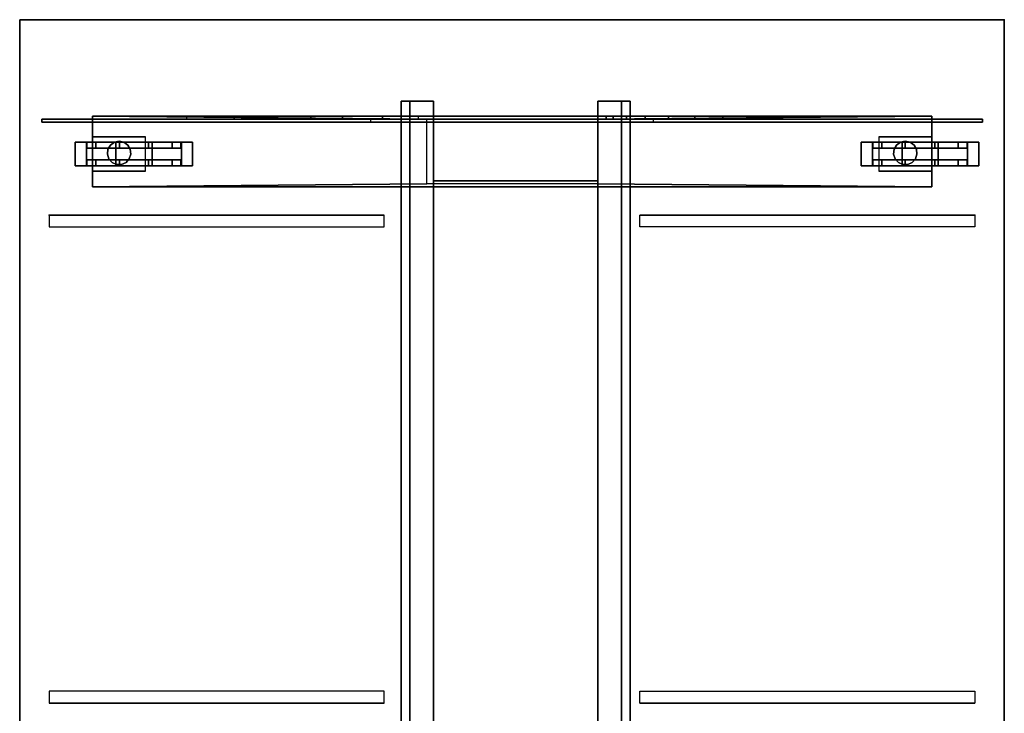
# Model space of a CAD drawing. Units: inches. Extents: x -386 to 31, y -238 to 190.
# Drawn here: x -11 to 31, y 152 to 182 of the extents above; entities that cross this region are included whole.
import ezdxf

# ---------------------------------------------------------------- set-up
doc = ezdxf.new("R2010")
doc.units = ezdxf.units.IN
doc.header["$MEASUREMENT"] = 0
for name, color, linetype in [('WKSURF', 6, 'Continuous'), ('WKSURF-BASE', 6, 'Continuous'), ('WKSURF-CASTER', 6, 'Continuous'), ('WKSURF-SUPPORTBAR', 6, 'Continuous'), ('WKSURF-TOP', 6, 'Continuous')]:
    doc.layers.add(name, color=color, linetype=linetype)

# ---------------------------------------------------------------- blocks, each defined once
blk = doc.blocks.new('MC4312_4260L_0T')
at = {"layer": 'WKSURF'}
for p in [(0, 0), (8.315, -1.25, 27.25), (8.315, -40.63, 27.25)]:
    blk.add_point(p, dxfattribs=at)
at = {"layer": 'WKSURF-BASE', "extrusion": (-1, -2.22045e-16, 4.93038e-32)}
for p, q in [((4.106, -3.086, 6), (4.106, -38.776, 6)), ((4.106, -3.086, 5.375), (4.106, -3.086, 6)), ((4.231, -3.086, 5.875), (4.231, -38.776, 5.875)), ((4.231, -3.086, 5.375), (4.231, -3.086, 5.875)), ((7.106, -3.086, 6), (7.106, -38.776, 6)), ((4.106, -38.776, 5.375), (4.106, -38.776, 6)), ((4.231, -38.776, 5.375), (4.231, -38.776, 5.875))]:
    blk.add_line(p, q, dxfattribs=at)
at = {"layer": 'WKSURF-BASE', "extrusion": (0, -1, 2.22045e-16)}
blk.add_line((7.106, -3.086, 5.875), (4.231, -3.086, 5.875), dxfattribs=at)
at = {"layer": 'WKSURF-BASE'}
for p, q in [((4.231, -3.086, 5.875), (7.106, -3.086, 5.875)), ((4.231, -24.556, 6), (4.231, -17.306, 6)), ((6.981, -17.306, 6), (6.981, -24.556, 6)), ((6.981, -24.556, 6), (4.231, -24.556, 6)), ((4.231, -38.776, 5.875), (7.106, -38.776, 5.875))]:
    blk.add_line(p, q, dxfattribs=at)
at = {"layer": 'WKSURF-BASE', "color": 3}
blk.add_line((4.231, -17.306, 6), (6.981, -17.306, 6), dxfattribs=at)
at = {"layer": 'WKSURF-BASE'}
for points in [[(4.356, -14.922, 25.75), (4.231, -14.922, 25.75), (4.231, -0.922, 26.75), (4.356, -0.922, 26.75)], [(4.356, -0.922, 27.75), (4.231, -0.922, 27.75), (4.231, -0.922, 26.75), (4.356, -0.922, 26.75)], [(8.315, -1.25, 27.25), (8.815, -1.25, 27.25), (8.815, -15.5, 27.25), (8.315, -15.5, 27.25)], [(8.315, -1.25, 27.25), (8.315, -1.25, 27.75), (8.315, -15.5, 27.75), (8.315, -15.5, 27.25)], [(29.065, -1.25, 27.25), (29.065, -15.5, 27.25), (28.565, -15.5, 27.25), (28.565, -1.25, 27.25)], [(29.065, -15.5, 27.75), (29.065, -15.5, 27.25), (29.065, -1.25, 27.25), (29.065, -1.25, 27.75)], [(4.231, -17.306, 6), (4.106, -3.086, 6), (4.106, -38.776, 6), (4.231, -24.556, 6)], [(4.106, -3.086, 5.375), (4.106, -11.97, 5.375), (4.231, -11.97, 5.375), (4.231, -3.086, 5.375)], [(4.106, -3.086, 6), (4.231, -17.306, 6), (6.981, -17.306, 6), (7.106, -3.086, 6)], [(4.231, -3.086, 5.875), (7.106, -3.086, 5.875), (7.106, -3.086, 6), (4.106, -3.086, 6)], [(4.106, -3.086, 6), (4.106, -3.086, 5.375), (4.231, -3.086, 5.375), (4.231, -3.086, 5.875)], [(4.231, -38.776, 5.875), (7.106, -38.776, 5.875), (7.106, -3.086, 5.875), (4.231, -3.086, 5.875)], [(6.981, -17.306, 6), (6.981, -24.556, 6), (7.106, -38.776, 6), (7.106, -3.086, 6)], [(7.106, -3.086, 5.875), (7.106, -3.086, 6), (7.106, -38.776, 6), (7.106, -38.776, 5.875)], [(5.334, -3.839, 5.875), (5.514, -3.735, 5.875), (5.514, -3.735, 5.25), (5.334, -3.839, 5.25)], [(5.514, -3.735, 5.875), (5.721, -3.714, 5.875), (5.721, -3.714, 5.25), (5.514, -3.735, 5.25)], [(5.721, -3.714, 5.875), (5.918, -3.778, 5.875), (5.918, -3.778, 5.25), (5.721, -3.714, 5.25)], [(5.168, -4.211, 5.875), (5.212, -4.007, 5.875), (5.212, -4.007, 5.25), (5.168, -4.211, 5.25)], [(5.212, -4.007, 5.875), (5.334, -3.839, 5.875), (5.334, -3.839, 5.25), (5.212, -4.007, 5.25)], [(5.918, -3.778, 5.875), (6.073, -3.917, 5.875), (6.073, -3.917, 5.25), (5.918, -3.778, 5.25)], [(6.073, -3.917, 5.875), (6.157, -4.107, 5.875), (6.157, -4.107, 5.25), (6.073, -3.917, 5.25)], [(6.157, -4.107, 5.875), (6.157, -4.315, 5.875), (6.157, -4.315, 5.25), (6.157, -4.107, 5.25)], [(5.212, -4.414, 5.875), (5.168, -4.211, 5.875), (5.168, -4.211, 5.25), (5.212, -4.414, 5.25)], [(5.334, -4.582, 5.875), (5.212, -4.414, 5.875), (5.212, -4.414, 5.25), (5.334, -4.582, 5.25)], [(5.514, -4.686, 5.875), (5.334, -4.582, 5.875), (5.334, -4.582, 5.25), (5.514, -4.686, 5.25)], [(6.073, -4.505, 5.875), (5.918, -4.644, 5.875), (5.918, -4.644, 5.25), (6.073, -4.505, 5.25)], [(6.157, -4.315, 5.875), (6.073, -4.505, 5.875), (6.073, -4.505, 5.25), (6.157, -4.315, 5.25)], [(5.721, -4.708, 5.875), (5.514, -4.686, 5.875), (5.514, -4.686, 5.25), (5.721, -4.708, 5.25)], [(5.918, -4.644, 5.875), (5.721, -4.708, 5.875), (5.721, -4.708, 5.25), (5.918, -4.644, 5.25)], [(4.231, -14.922, 25.75), (4.231, -14.922, 27.75), (4.231, -26.94, 27.75), (4.231, -26.94, 25.75)], [(4.356, -14.922, 25.75), (4.356, -14.922, 27.75), (4.356, -26.94, 27.75), (4.356, -26.94, 25.75)], [(4.106, -16.931, 1), (4.106, -24.931, 1), (4.231, -24.931, 1), (4.231, -16.931, 1)], [(4.356, -17.285, 27.75), (4.356, -17.285, 1), (6.856, -17.285, 1), (6.856, -17.285, 27.75)], [(4.356, -17.285, 27.75), (4.356, -17.285, 1), (4.356, -24.285, 1), (4.356, -24.285, 27.75)], [(6.856, -17.285, 27.75), (6.856, -17.285, 1), (6.856, -24.285, 1), (6.856, -24.285, 27.75)], [(4.356, -24.285, 27.75), (4.356, -24.285, 1), (6.856, -24.285, 1), (6.856, -24.285, 27.75)], [(4.231, -24.556, 6), (4.106, -38.776, 6), (7.106, -38.776, 6), (6.981, -24.556, 6)], [(8.315, -40.63, 27.25), (8.815, -40.63, 27.25), (8.815, -26.38, 27.25), (8.315, -26.38, 27.25)], [(8.315, -40.63, 27.25), (8.315, -40.63, 27.75), (8.315, -26.38, 27.75), (8.315, -26.38, 27.25)], [(29.065, -40.63, 27.25), (29.065, -26.38, 27.25), (28.565, -26.38, 27.25), (28.565, -40.63, 27.25)], [(29.065, -26.38, 27.75), (29.065, -26.38, 27.25), (29.065, -40.63, 27.25), (29.065, -40.63, 27.75)], [(4.356, -26.94, 25.75), (4.231, -26.94, 25.75), (4.231, -40.94, 26.75), (4.356, -40.94, 26.75)], [(4.231, -38.776, 5.375), (4.231, -34.776, 5.375), (4.106, -34.776, 5.375), (4.106, -38.776, 5.375)], [(5.334, -37.279, 5.875), (5.514, -37.175, 5.875), (5.514, -37.175, 5.25), (5.334, -37.279, 5.25)], [(5.514, -37.175, 5.875), (5.721, -37.154, 5.875), (5.721, -37.154, 5.25), (5.514, -37.175, 5.25)], [(5.721, -37.154, 5.875), (5.918, -37.218, 5.875), (5.918, -37.218, 5.25), (5.721, -37.154, 5.25)], [(5.918, -37.218, 5.875), (6.073, -37.357, 5.875), (6.073, -37.357, 5.25), (5.918, -37.218, 5.25)], [(5.168, -37.651, 5.875), (5.212, -37.447, 5.875), (5.212, -37.447, 5.25), (5.168, -37.651, 5.25)], [(5.212, -37.854, 5.875), (5.168, -37.651, 5.875), (5.168, -37.651, 5.25), (5.212, -37.854, 5.25)], [(5.212, -37.447, 5.875), (5.334, -37.279, 5.875), (5.334, -37.279, 5.25), (5.212, -37.447, 5.25)], [(6.073, -37.357, 5.875), (6.157, -37.547, 5.875), (6.157, -37.547, 5.25), (6.073, -37.357, 5.25)], [(6.157, -37.547, 5.875), (6.157, -37.755, 5.875), (6.157, -37.755, 5.25), (6.157, -37.547, 5.25)], [(5.334, -38.022, 5.875), (5.212, -37.854, 5.875), (5.212, -37.854, 5.25), (5.334, -38.022, 5.25)], [(5.514, -38.126, 5.875), (5.334, -38.022, 5.875), (5.334, -38.022, 5.25), (5.514, -38.126, 5.25)], [(5.918, -38.084, 5.875), (5.721, -38.148, 5.875), (5.721, -38.148, 5.25), (5.918, -38.084, 5.25)], [(6.073, -37.945, 5.875), (5.918, -38.084, 5.875), (5.918, -38.084, 5.25), (6.073, -37.945, 5.25)], [(6.157, -37.755, 5.875), (6.073, -37.945, 5.875), (6.073, -37.945, 5.25), (6.157, -37.755, 5.25)], [(5.721, -38.148, 5.875), (5.514, -38.126, 5.875), (5.514, -38.126, 5.25), (5.721, -38.148, 5.25)], [(4.231, -38.776, 5.875), (7.106, -38.776, 5.875), (7.106, -38.776, 6), (4.106, -38.776, 6)], [(4.106, -38.776, 6), (4.106, -38.776, 5.375), (4.231, -38.776, 5.375), (4.231, -38.776, 5.875)], [(4.356, -40.94, 27.75), (4.231, -40.94, 27.75), (4.231, -40.94, 26.75), (4.356, -40.94, 26.75)]]:
    blk.add_3dface(points, dxfattribs=at)
for points, invisible_edges in [([(4.231, -0.922, 27.75), (4.231, -14.922, 27.75), (4.231, -14.922, 25.75), (4.231, -0.922, 26.75)], 2), ([(4.356, -0.922, 27.75), (4.356, -14.922, 27.75), (4.356, -14.922, 25.75), (4.356, -0.922, 26.75)], 2), ([(4.106, -3.086, 5.375), (4.106, -38.776, 5.375), (4.106, -38.776, 6), (4.106, -3.086, 6)], 1), ([(4.231, -38.776, 5.875), (4.231, -38.776, 5.375), (4.231, -3.086, 5.375), (4.231, -3.086, 5.875)], 2), ([(4.106, -34.776, 5.375), (4.106, -11.97, 5.375), (4.106, -13.163, 5.231), (4.106, -32.754, 5.293)], 5), ([(4.231, -13.163, 5.231), (4.231, -11.97, 5.375), (4.231, -34.776, 5.375), (4.231, -32.754, 5.293)], 10), ([(4.106, -14.287, 4.806), (4.106, -30.995, 4.938), (4.106, -32.754, 5.293), (4.106, -13.163, 5.231)], 5), ([(4.231, -32.754, 5.293), (4.231, -30.995, 4.938), (4.231, -14.287, 4.806), (4.231, -13.163, 5.231)], 10), ([(4.106, -30.995, 4.938), (4.106, -14.287, 4.806), (4.106, -15.277, 4.125), (4.106, -29.494, 4.318)], 5), ([(4.231, -15.277, 4.125), (4.231, -14.287, 4.806), (4.231, -30.995, 4.938), (4.231, -29.494, 4.318)], 10), ([(4.106, -16.076, 3.228), (4.106, -28.145, 3.444), (4.106, -29.494, 4.318), (4.106, -15.277, 4.125)], 5), ([(4.231, -29.494, 4.318), (4.231, -28.145, 3.444), (4.231, -16.076, 3.228), (4.231, -15.277, 4.125)], 10), ([(4.106, -28.145, 3.444), (4.106, -16.076, 3.228), (4.106, -16.638, 2.166), (4.106, -26.455, 2.331)], 5), ([(4.231, -16.638, 2.166), (4.231, -16.076, 3.228), (4.231, -28.145, 3.444), (4.231, -26.455, 2.331)], 10), ([(4.106, -16.931, 1), (4.106, -24.931, 1), (4.106, -26.455, 2.331), (4.106, -16.638, 2.166)], 4), ([(4.231, -26.455, 2.331), (4.231, -24.931, 1), (4.231, -16.931, 1), (4.231, -16.638, 2.166)], 8), ([(4.231, -40.94, 27.75), (4.231, -26.94, 27.75), (4.231, -26.94, 25.75), (4.231, -40.94, 26.75)], 2), ([(4.356, -40.94, 27.75), (4.356, -26.94, 27.75), (4.356, -26.94, 25.75), (4.356, -40.94, 26.75)], 2)]:
    blk.add_3dface(points, dxfattribs=dict(at, invisible_edges=invisible_edges))
at = {"layer": 'WKSURF-CASTER'}
for points, invisible_edges in [([(5.212, -1.57, 0.906), (5.212, -1.961, 1.203), (5.212, -1.586, 2.375), (5.212, -1.086, 2.375)], 5), ([(5.212, -1.086, 2.375), (5.212, -1.586, 2.375), (5.212, -1.961, 3.547), (5.212, -1.57, 3.844)], 5), ([(6.212, -1.961, 1.203), (6.212, -1.57, 0.906), (6.212, -1.086, 2.375), (6.212, -1.586, 2.375)], 5), ([(6.212, -1.586, 2.375), (6.212, -1.086, 2.375), (6.212, -1.57, 3.844), (6.212, -1.961, 3.547)], 5), ([(5.212, -2.82), (5.212, -2.961, 0.469), (5.212, -1.961, 1.203), (5.212, -1.57, 0.906)], 5), ([(5.212, -1.57, 3.844), (5.212, -1.961, 3.547), (5.212, -2.961, 4.281), (5.212, -2.82, 4.75)], 5), ([(5.462, -1.961, 1.203), (5.462, -2.961, 4.281), (5.462, -1.961, 3.547), (5.462, -1.586, 2.375)], 1), ([(5.962, -2.961, 4.281), (5.962, -1.961, 1.203), (5.962, -1.586, 2.375), (5.962, -1.961, 3.547)], 1), ([(6.212, -2.82), (6.212, -2.961, 0.469), (6.212, -1.961, 1.203), (6.212, -1.57, 0.906)], 5), ([(6.212, -1.961, 3.547), (6.212, -1.57, 3.844), (6.212, -2.82, 4.75), (6.212, -2.961, 4.281)], 5), ([(5.462, -2.961, 4.281), (5.462, -1.961, 1.203), (5.462, -2.961, 0.469), (5.462, -4.211, 4.281)], 5), ([(5.962, -1.961, 1.203), (5.962, -2.961, 4.281), (5.962, -4.211, 4.281), (5.962, -2.961, 0.469)], 5), ([(5.212, -4.351), (5.212, -4.211, 0.469), (5.212, -2.961, 0.469), (5.212, -2.82)], 5), ([(5.212, -2.82, 4.75), (5.212, -2.961, 4.281), (5.212, -4.211, 4.281), (5.212, -4.351, 4.75)], 5), ([(6.212, -4.211, 0.469), (6.212, -4.351), (6.212, -2.82), (6.212, -2.961, 0.469)], 5), ([(6.212, -2.961, 4.281), (6.212, -2.82, 4.75), (6.212, -4.351, 4.75), (6.212, -4.211, 4.281)], 5), ([(4.987, -3.336, 1.938), (4.987, -3.836, 2.812), (4.987, -3.336, 2.812), (4.987, -3.086, 2.375)], 1), ([(4.987, -3.086, 5.25), (4.987, -3.836, 2.812), (4.987, -4.086, 2.375), (4.987, -5.336, 5.25)], 1), ([(4.987, -3.836, 2.812), (4.987, -3.086, 5.25), (4.987, -3.086, 2.375), (4.987, -3.336, 2.812)], 1), ([(4.987, -3.836, 2.812), (4.987, -3.336, 1.938), (4.987, -3.836, 1.938), (4.987, -4.086, 2.375)], 1), ([(5.462, -4.211, 4.281), (5.462, -2.961, 0.469), (5.462, -4.211, 0.469), (5.462, -5.211, 3.547)], 5), ([(5.962, -2.961, 0.469), (5.962, -4.211, 4.281), (5.962, -5.211, 3.547), (5.962, -4.211, 0.469)], 5), ([(6.437, -3.836, 2.812), (6.437, -3.336, 1.938), (6.437, -3.086, 2.375), (6.437, -3.336, 2.812)], 1), ([(6.437, -3.836, 2.812), (6.437, -3.086, 5.25), (6.437, -5.336, 5.25), (6.437, -4.086, 2.375)], 1), ([(6.437, -3.086, 5.25), (6.437, -3.836, 2.812), (6.437, -3.336, 2.812), (6.437, -3.086, 2.375)], 1), ([(6.437, -3.336, 1.938), (6.437, -3.836, 2.812), (6.437, -4.086, 2.375), (6.437, -3.836, 1.938)], 1), ([(5.212, -5.601, 0.906), (5.212, -5.211, 1.203), (5.212, -4.211, 0.469), (5.212, -4.351)], 5), ([(5.212, -4.351, 4.75), (5.212, -4.211, 4.281), (5.212, -5.211, 3.547), (5.212, -5.601, 3.844)], 5), ([(5.462, -5.211, 3.547), (5.462, -4.211, 0.469), (5.462, -5.211, 1.203), (5.462, -5.586, 2.375)], 1), ([(5.962, -4.211, 0.469), (5.962, -5.211, 3.547), (5.962, -5.586, 2.375), (5.962, -5.211, 1.203)], 1), ([(6.212, -5.211, 1.203), (6.212, -5.601, 0.906), (6.212, -4.351), (6.212, -4.211, 0.469)], 5), ([(6.212, -4.211, 4.281), (6.212, -4.351, 4.75), (6.212, -5.601, 3.844), (6.212, -5.211, 3.547)], 5), ([(5.212, -6.086, 2.375), (5.212, -5.586, 2.375), (5.212, -5.211, 1.203), (5.212, -5.601, 0.906)], 5), ([(5.212, -5.601, 3.844), (5.212, -5.211, 3.547), (5.212, -5.586, 2.375), (5.212, -6.086, 2.375)], 5), ([(6.212, -5.586, 2.375), (6.212, -6.086, 2.375), (6.212, -5.601, 0.906), (6.212, -5.211, 1.203)], 5), ([(6.212, -5.211, 3.547), (6.212, -5.601, 3.844), (6.212, -6.086, 2.375), (6.212, -5.586, 2.375)], 5), ([(5.212, -34.995, 0.906), (5.212, -35.401, 1.203), (5.212, -35.026, 2.375), (5.212, -34.526, 2.375)], 5), ([(5.212, -34.526, 2.375), (5.212, -35.026, 2.375), (5.212, -35.401, 3.547), (5.212, -34.995, 3.844)], 5), ([(6.212, -35.401, 1.203), (6.212, -34.995, 0.906), (6.212, -34.526, 2.375), (6.212, -35.026, 2.375)], 5), ([(6.212, -35.026, 2.375), (6.212, -34.526, 2.375), (6.212, -34.995, 3.844), (6.212, -35.401, 3.547)], 5), ([(5.212, -36.245), (5.212, -36.401, 0.469), (5.212, -35.401, 1.203), (5.212, -34.995, 0.906)], 5), ([(5.212, -34.995, 3.844), (5.212, -35.401, 3.547), (5.212, -36.401, 4.281), (5.212, -36.245, 4.75)], 5), ([(5.462, -35.401, 1.203), (5.462, -36.401, 4.281), (5.462, -35.401, 3.547), (5.462, -35.026, 2.375)], 1), ([(5.962, -36.401, 4.281), (5.962, -35.401, 1.203), (5.962, -35.026, 2.375), (5.962, -35.401, 3.547)], 1), ([(6.212, -36.245), (6.212, -36.401, 0.469), (6.212, -35.401, 1.203), (6.212, -34.995, 0.906)], 5), ([(6.212, -35.401, 3.547), (6.212, -34.995, 3.844), (6.212, -36.245, 4.75), (6.212, -36.401, 4.281)], 5), ([(5.462, -36.401, 4.281), (5.462, -35.401, 1.203), (5.462, -36.401, 0.469), (5.462, -37.635, 4.281)], 5), ([(5.962, -35.401, 1.203), (5.962, -36.401, 4.281), (5.962, -37.635, 4.281), (5.962, -36.401, 0.469)], 5), ([(5.212, -37.791), (5.212, -37.635, 0.469), (5.212, -36.401, 0.469), (5.212, -36.245)], 5), ([(5.212, -36.245, 4.75), (5.212, -36.401, 4.281), (5.212, -37.635, 4.281), (5.212, -37.791, 4.75)], 5), ([(5.462, -37.635, 4.281), (5.462, -36.401, 0.469), (5.462, -37.635, 0.469), (5.462, -38.635, 3.547)], 5), ([(5.962, -36.401, 0.469), (5.962, -37.635, 4.281), (5.962, -38.635, 3.547), (5.962, -37.635, 0.469)], 5), ([(6.212, -37.635, 0.469), (6.212, -37.791), (6.212, -36.245), (6.212, -36.401, 0.469)], 5), ([(6.212, -36.401, 4.281), (6.212, -36.245, 4.75), (6.212, -37.791, 4.75), (6.212, -37.635, 4.281)], 5), ([(4.987, -36.776, 1.938), (4.987, -37.276, 2.812), (4.987, -36.776, 2.812), (4.987, -36.526, 2.375)], 1), ([(4.987, -36.526, 5.25), (4.987, -37.276, 2.812), (4.987, -37.526, 2.375), (4.987, -38.776, 5.25)], 1), ([(4.987, -37.276, 2.812), (4.987, -36.526, 5.25), (4.987, -36.526, 2.375), (4.987, -36.776, 2.812)], 1), ([(4.987, -37.276, 2.812), (4.987, -36.776, 1.938), (4.987, -37.276, 1.938), (4.987, -37.526, 2.375)], 1), ([(6.437, -37.276, 2.812), (6.437, -36.776, 1.938), (6.437, -36.526, 2.375), (6.437, -36.776, 2.812)], 1), ([(6.437, -37.276, 2.812), (6.437, -36.526, 5.25), (6.437, -38.776, 5.25), (6.437, -37.526, 2.375)], 1), ([(6.437, -36.526, 5.25), (6.437, -37.276, 2.812), (6.437, -36.776, 2.812), (6.437, -36.526, 2.375)], 1), ([(6.437, -36.776, 1.938), (6.437, -37.276, 2.812), (6.437, -37.526, 2.375), (6.437, -37.276, 1.938)], 1), ([(5.212, -39.041, 0.906), (5.212, -38.635, 1.203), (5.212, -37.635, 0.469), (5.212, -37.791)], 5), ([(5.212, -37.791, 4.75), (5.212, -37.635, 4.281), (5.212, -38.635, 3.547), (5.212, -39.041, 3.844)], 5), ([(5.462, -38.635, 3.547), (5.462, -37.635, 0.469), (5.462, -38.635, 1.203), (5.462, -39.026, 2.375)], 1), ([(5.962, -37.635, 0.469), (5.962, -38.635, 3.547), (5.962, -39.026, 2.375), (5.962, -38.635, 1.203)], 1), ([(6.212, -38.635, 1.203), (6.212, -39.041, 0.906), (6.212, -37.791), (6.212, -37.635, 0.469)], 5), ([(6.212, -37.635, 4.281), (6.212, -37.791, 4.75), (6.212, -39.041, 3.844), (6.212, -38.635, 3.547)], 5), ([(5.212, -39.526, 2.375), (5.212, -39.026, 2.375), (5.212, -38.635, 1.203), (5.212, -39.041, 0.906)], 5), ([(5.212, -39.041, 3.844), (5.212, -38.635, 3.547), (5.212, -39.026, 2.375), (5.212, -39.526, 2.375)], 5), ([(6.212, -39.026, 2.375), (6.212, -39.526, 2.375), (6.212, -39.041, 0.906), (6.212, -38.635, 1.203)], 5), ([(6.212, -38.635, 3.547), (6.212, -39.041, 3.844), (6.212, -39.526, 2.375), (6.212, -39.026, 2.375)], 5)]:
    blk.add_3dface(points, dxfattribs=dict(at, invisible_edges=invisible_edges))
for points in [[(5.212, -1.086, 2.375), (6.212, -1.086, 2.375), (6.212, -1.57, 0.906), (5.212, -1.57, 0.906)], [(5.212, -1.57, 3.844), (6.212, -1.57, 3.844), (6.212, -1.086, 2.375), (5.212, -1.086, 2.375)], [(6.212, -1.57, 0.906), (6.212, -2.82), (5.212, -2.82), (5.212, -1.57, 0.906)], [(5.212, -1.57, 3.844), (5.212, -2.82, 4.75), (6.212, -2.82, 4.75), (6.212, -1.57, 3.844)], [(5.212, -1.961, 1.203), (5.462, -1.961, 1.203), (5.462, -1.586, 2.375), (5.212, -1.586, 2.375)], [(5.462, -1.586, 2.375), (5.462, -1.961, 3.547), (5.212, -1.961, 3.547), (5.212, -1.586, 2.375)], [(5.962, -1.961, 1.203), (6.212, -1.961, 1.203), (6.212, -1.586, 2.375), (5.962, -1.586, 2.375)], [(6.212, -1.586, 2.375), (6.212, -1.961, 3.547), (5.962, -1.961, 3.547), (5.962, -1.586, 2.375)], [(5.212, -2.961, 0.469), (5.462, -2.961, 0.469), (5.462, -1.961, 1.203), (5.212, -1.961, 1.203)], [(5.212, -1.961, 3.547), (5.462, -1.961, 3.547), (5.462, -2.961, 4.281), (5.212, -2.961, 4.281)], [(5.962, -2.961, 0.469), (6.212, -2.961, 0.469), (6.212, -1.961, 1.203), (5.962, -1.961, 1.203)], [(5.962, -1.961, 3.547), (6.212, -1.961, 3.547), (6.212, -2.961, 4.281), (5.962, -2.961, 4.281)], [(6.212, -2.82), (6.212, -4.351), (5.212, -4.351), (5.212, -2.82)], [(5.212, -2.82, 4.75), (5.212, -4.351, 4.75), (6.212, -4.351, 4.75), (6.212, -2.82, 4.75)], [(6.437, -3.086, 5.25), (4.987, -3.086, 5.25), (4.987, -5.336, 5.25), (6.437, -5.336, 5.25)], [(5.462, -2.961, 0.469), (5.212, -2.961, 0.469), (5.212, -4.211, 0.469), (5.462, -4.211, 0.469)], [(5.212, -2.961, 4.281), (5.462, -2.961, 4.281), (5.462, -4.211, 4.281), (5.212, -4.211, 4.281)], [(6.212, -2.961, 0.469), (5.962, -2.961, 0.469), (5.962, -4.211, 0.469), (6.212, -4.211, 0.469)], [(5.962, -2.961, 4.281), (6.212, -2.961, 4.281), (6.212, -4.211, 4.281), (5.962, -4.211, 4.281)], [(5.462, -4.211, 0.469), (5.212, -4.211, 0.469), (5.212, -5.211, 1.203), (5.462, -5.211, 1.203)], [(5.212, -4.211, 4.281), (5.462, -4.211, 4.281), (5.462, -5.211, 3.547), (5.212, -5.211, 3.547)], [(6.212, -4.351), (6.212, -5.601, 0.906), (5.212, -5.601, 0.906), (5.212, -4.351)], [(6.212, -5.601, 3.844), (5.212, -5.601, 3.844), (5.212, -4.351, 4.75), (6.212, -4.351, 4.75)], [(6.212, -4.211, 0.469), (5.962, -4.211, 0.469), (5.962, -5.211, 1.203), (6.212, -5.211, 1.203)], [(5.962, -4.211, 4.281), (6.212, -4.211, 4.281), (6.212, -5.211, 3.547), (5.962, -5.211, 3.547)], [(5.462, -5.211, 1.203), (5.212, -5.211, 1.203), (5.212, -5.586, 2.375), (5.462, -5.586, 2.375)], [(5.212, -5.211, 3.547), (5.462, -5.211, 3.547), (5.462, -5.586, 2.375), (5.212, -5.586, 2.375)], [(6.212, -5.211, 1.203), (5.962, -5.211, 1.203), (5.962, -5.586, 2.375), (6.212, -5.586, 2.375)], [(5.962, -5.211, 3.547), (6.212, -5.211, 3.547), (6.212, -5.586, 2.375), (5.962, -5.586, 2.375)], [(6.212, -6.086, 2.375), (5.212, -6.086, 2.375), (5.212, -5.601, 0.906), (6.212, -5.601, 0.906)], [(5.212, -6.086, 2.375), (6.212, -6.086, 2.375), (6.212, -5.601, 3.844), (5.212, -5.601, 3.844)], [(5.212, -34.526, 2.375), (6.212, -34.526, 2.375), (6.212, -34.995, 0.906), (5.212, -34.995, 0.906)], [(5.212, -34.995, 3.844), (6.212, -34.995, 3.844), (6.212, -34.526, 2.375), (5.212, -34.526, 2.375)], [(6.212, -34.995, 0.906), (6.212, -36.245), (5.212, -36.245), (5.212, -34.995, 0.906)], [(5.212, -34.995, 3.844), (5.212, -36.245, 4.75), (6.212, -36.245, 4.75), (6.212, -34.995, 3.844)], [(5.212, -35.401, 1.203), (5.462, -35.401, 1.203), (5.462, -35.026, 2.375), (5.212, -35.026, 2.375)], [(5.462, -35.026, 2.375), (5.462, -35.401, 3.547), (5.212, -35.401, 3.547), (5.212, -35.026, 2.375)], [(5.962, -35.401, 1.203), (6.212, -35.401, 1.203), (6.212, -35.026, 2.375), (5.962, -35.026, 2.375)], [(6.212, -35.026, 2.375), (6.212, -35.401, 3.547), (5.962, -35.401, 3.547), (5.962, -35.026, 2.375)], [(5.212, -36.401, 0.469), (5.462, -36.401, 0.469), (5.462, -35.401, 1.203), (5.212, -35.401, 1.203)], [(5.212, -35.401, 3.547), (5.462, -35.401, 3.547), (5.462, -36.401, 4.281), (5.212, -36.401, 4.281)], [(5.962, -36.401, 0.469), (6.212, -36.401, 0.469), (6.212, -35.401, 1.203), (5.962, -35.401, 1.203)], [(5.962, -35.401, 3.547), (6.212, -35.401, 3.547), (6.212, -36.401, 4.281), (5.962, -36.401, 4.281)], [(6.212, -36.245), (6.212, -37.791), (5.212, -37.791), (5.212, -36.245)], [(5.212, -36.245, 4.75), (5.212, -37.791, 4.75), (6.212, -37.791, 4.75), (6.212, -36.245, 4.75)], [(5.462, -36.401, 0.469), (5.212, -36.401, 0.469), (5.212, -37.635, 0.469), (5.462, -37.635, 0.469)], [(5.212, -36.401, 4.281), (5.462, -36.401, 4.281), (5.462, -37.635, 4.281), (5.212, -37.635, 4.281)], [(6.212, -36.401, 0.469), (5.962, -36.401, 0.469), (5.962, -37.635, 0.469), (6.212, -37.635, 0.469)], [(5.962, -36.401, 4.281), (6.212, -36.401, 4.281), (6.212, -37.635, 4.281), (5.962, -37.635, 4.281)], [(6.437, -36.526, 5.25), (4.987, -36.526, 5.25), (4.987, -38.776, 5.25), (6.437, -38.776, 5.25)], [(5.462, -37.635, 0.469), (5.212, -37.635, 0.469), (5.212, -38.635, 1.203), (5.462, -38.635, 1.203)], [(5.212, -37.635, 4.281), (5.462, -37.635, 4.281), (5.462, -38.635, 3.547), (5.212, -38.635, 3.547)], [(6.212, -37.635, 0.469), (5.962, -37.635, 0.469), (5.962, -38.635, 1.203), (6.212, -38.635, 1.203)], [(5.962, -37.635, 4.281), (6.212, -37.635, 4.281), (6.212, -38.635, 3.547), (5.962, -38.635, 3.547)], [(6.212, -37.791), (6.212, -39.041, 0.906), (5.212, -39.041, 0.906), (5.212, -37.791)], [(6.212, -39.041, 3.844), (5.212, -39.041, 3.844), (5.212, -37.791, 4.75), (6.212, -37.791, 4.75)], [(5.462, -38.635, 1.203), (5.212, -38.635, 1.203), (5.212, -39.026, 2.375), (5.462, -39.026, 2.375)], [(5.212, -38.635, 3.547), (5.462, -38.635, 3.547), (5.462, -39.026, 2.375), (5.212, -39.026, 2.375)], [(6.212, -38.635, 1.203), (5.962, -38.635, 1.203), (5.962, -39.026, 2.375), (6.212, -39.026, 2.375)], [(5.962, -38.635, 3.547), (6.212, -38.635, 3.547), (6.212, -39.026, 2.375), (5.962, -39.026, 2.375)], [(6.212, -39.526, 2.375), (5.212, -39.526, 2.375), (5.212, -39.041, 0.906), (6.212, -39.041, 0.906)], [(5.212, -39.526, 2.375), (6.212, -39.526, 2.375), (6.212, -39.041, 3.844), (5.212, -39.041, 3.844)]]:
    blk.add_3dface(points, dxfattribs=at)
at = {"layer": 'WKSURF-SUPPORTBAR'}
for points in [[(56.415, -15.91, 23.449), (56.415, -15.91, 21.949), (3.465, -15.91, 21.949), (3.465, -15.91, 23.449)], [(3.465, -15.91, 23.449), (3.465, -15.91, 21.949), (3.465, -16.285, 21.949), (3.465, -16.285, 23.449)], [(56.415, -15.91, 21.949), (56.415, -16.285, 21.949), (3.465, -16.285, 21.949), (3.465, -15.91, 21.949)], [(56.415, -15.91, 19.449), (56.415, -15.91, 17.949), (3.465, -15.91, 17.949), (3.465, -15.91, 19.449)], [(56.415, -15.91, 17.949), (56.415, -16.285, 17.949), (3.465, -16.285, 17.949), (3.465, -15.91, 17.949)], [(56.415, -15.91, 19.449), (3.465, -15.91, 19.449), (3.465, -16.285, 19.449), (56.415, -16.285, 19.449)], [(3.465, -15.91, 19.449), (3.465, -15.91, 17.949), (3.465, -16.285, 17.949), (3.465, -16.285, 19.449)], [(56.415, -15.91, 23.449), (3.465, -15.91, 23.449), (3.465, -16.285, 23.449), (56.415, -16.285, 23.449)], [(3.465, -16.285, 17.949), (56.415, -16.285, 17.949), (56.415, -16.285, 23.949), (3.465, -16.285, 23.949)], [(3.465, -16.285, 21.949), (56.415, -16.285, 21.949), (56.415, -16.285, 23.449), (3.465, -16.285, 23.449)], [(3.465, -17.285, 23.949), (3.465, -17.285, 17.949), (3.465, -16.285, 17.949), (3.465, -16.285, 23.949)], [(3.465, -16.285, 17.949), (56.415, -16.285, 17.949), (56.415, -16.285, 19.449), (3.465, -16.285, 19.449)], [(56.415, -16.285, 17.949), (3.465, -16.285, 17.949), (3.465, -17.285, 17.949), (56.415, -17.285, 17.949)], [(3.465, -17.285, 17.949), (56.415, -17.285, 17.949), (56.415, -17.285, 23.949), (3.465, -17.285, 23.949)], [(3.465, -25.285, 17.949), (3.465, -24.285, 17.949), (3.465, -24.285, 23.949), (3.465, -25.285, 23.949)], [(56.415, -24.285, 23.949), (56.415, -24.285, 17.949), (3.465, -24.285, 17.949), (3.465, -24.285, 23.949)], [(3.465, -24.285, 17.949), (3.465, -25.285, 17.949), (56.415, -25.285, 17.949), (56.415, -24.285, 17.949)], [(56.415, -25.285, 23.949), (56.415, -25.285, 17.949), (3.465, -25.285, 17.949), (3.465, -25.285, 23.949)], [(56.415, -25.285, 23.449), (56.415, -25.285, 21.949), (3.465, -25.285, 21.949), (3.465, -25.285, 23.449)], [(3.465, -25.285, 21.949), (3.465, -25.66, 21.949), (3.465, -25.66, 23.449), (3.465, -25.285, 23.449)], [(3.465, -25.285, 21.949), (56.415, -25.285, 21.949), (56.415, -25.66, 21.949), (3.465, -25.66, 21.949)], [(56.415, -25.285, 19.449), (56.415, -25.285, 17.949), (3.465, -25.285, 17.949), (3.465, -25.285, 19.449)], [(3.465, -25.285, 17.949), (56.415, -25.285, 17.949), (56.415, -25.66, 17.949), (3.465, -25.66, 17.949)], [(3.465, -25.285, 19.449), (3.465, -25.66, 19.449), (56.415, -25.66, 19.449), (56.415, -25.285, 19.449)], [(3.465, -25.285, 17.949), (3.465, -25.66, 17.949), (3.465, -25.66, 19.449), (3.465, -25.285, 19.449)], [(3.465, -25.285, 23.449), (3.465, -25.66, 23.449), (56.415, -25.66, 23.449), (56.415, -25.285, 23.449)], [(3.465, -25.66, 21.949), (56.415, -25.66, 21.949), (56.415, -25.66, 23.449), (3.465, -25.66, 23.449)], [(3.465, -25.66, 17.949), (56.415, -25.66, 17.949), (56.415, -25.66, 19.449), (3.465, -25.66, 19.449)]]:
    blk.add_3dface(points, dxfattribs=at)
at = {"layer": 'WKSURF-TOP'}
for points in [[(0, -41.88, 29), (59.88, -41.88, 29), (59.88, 0, 29), (0, 0, 29)], [(59.88, 0, 27.75), (59.88, -41.88, 27.75), (0, -41.88, 27.75), (0, 0, 27.75)], [(0, -41.88, 27.75), (0, -41.88, 29), (0, 0, 29), (0, 0, 27.75)], [(0, 0, 27.75), (0, 0, 29), (59.88, 0, 29), (59.88, 0, 27.75)], [(59.88, -41.88, 27.75), (59.88, -41.88, 29), (0, -41.88, 29), (0, -41.88, 27.75)]]:
    blk.add_3dface(points, dxfattribs=at)
at = {"layer": 'WKSURF-BASE'}
mesh = blk.add_polymesh((2, 7), dxfattribs=at)
for k, corner in enumerate([(4.106, -11.97, 5.375), (4.106, -13.163, 5.231), (4.106, -14.287, 4.806), (4.106, -15.277, 4.125), (4.106, -16.076, 3.228), (4.106, -16.638, 2.166), (4.106, -16.931, 1), (4.231, -11.97, 5.375), (4.231, -13.163, 5.231), (4.231, -14.287, 4.806), (4.231, -15.277, 4.125), (4.231, -16.076, 3.228), (4.231, -16.638, 2.166), (4.231, -16.931, 1)]):
    mesh.set_mesh_vertex(divmod(k, 7), corner)
mesh = blk.add_polymesh((2, 7), dxfattribs=at)
for k, corner in enumerate([(4.106, -34.776, 5.375), (4.106, -32.754, 5.293), (4.106, -30.995, 4.938), (4.106, -29.494, 4.318), (4.106, -28.145, 3.444), (4.106, -26.455, 2.331), (4.106, -24.931, 1), (4.231, -34.776, 5.375), (4.231, -32.754, 5.293), (4.231, -30.995, 4.938), (4.231, -29.494, 4.318), (4.231, -28.145, 3.444), (4.231, -26.455, 2.331), (4.231, -24.931, 1)]):
    mesh.set_mesh_vertex(divmod(k, 7), corner)

msp = doc.modelspace()

# ---------------------------------------------------------------- block references
at = {"rotation": 270}
msp.add_blockref('MC4312_4260L_0T', (30.997, 181.716), dxfattribs=at)

doc.saveas('drawing.dxf')
